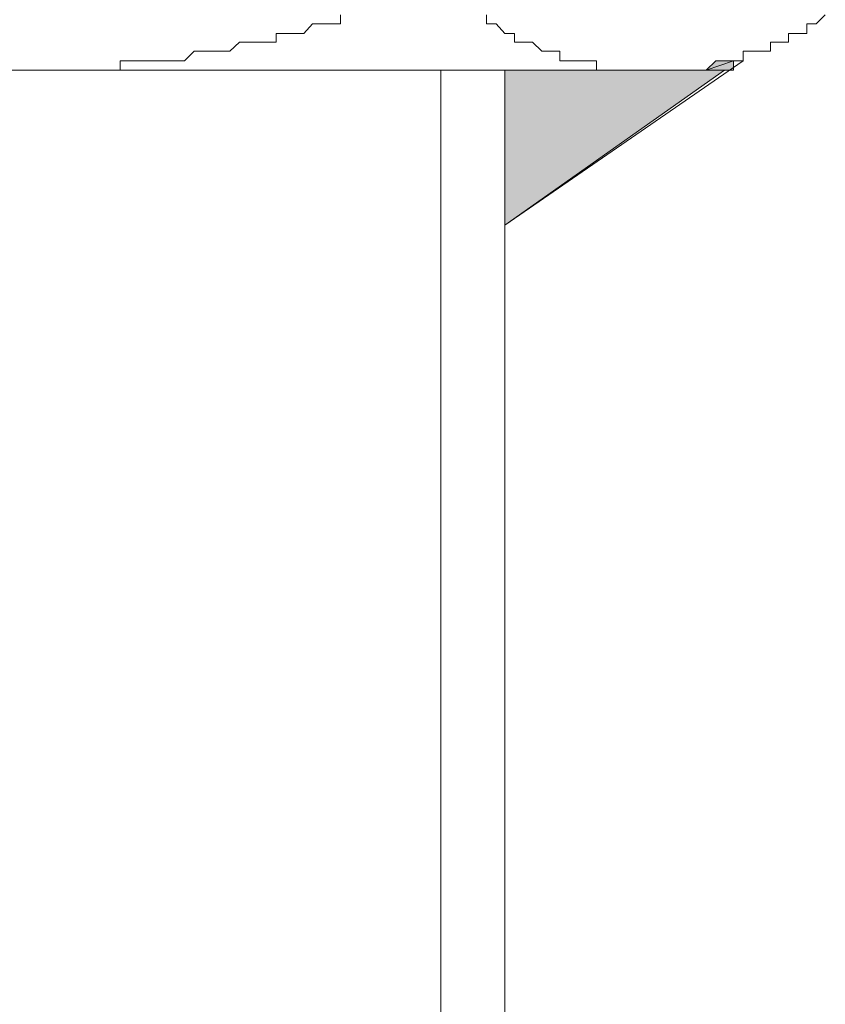
# Model space of a CAD drawing. Units: inches. Extents: x -3033 to 970, y -1908 to 1145.
# Drawn here: x -1084 to -1073, y -1365 to -1351 of the extents above; entities that cross this region are included whole.
import ezdxf

# ---------------------------------------------------------------- set-up
doc = ezdxf.new("R2010")
doc.units = ezdxf.units.IN
doc.header["$MEASUREMENT"] = 0
doc.layers.add('图层 1', color=7, linetype='Continuous')

msp = doc.modelspace()

# ---------------------------------------------------------------- hatches: boundary and pattern name
at = {"layer": '图层 1'}
for points in [[(-1074.054, -1351.44), (-1074.054, -1351.573), (-1074.438, -1351.573)], [(-1074.054, -1351.44), (-1074.305, -1351.44), (-1074.438, -1351.573)], [(-1074.18, -1351.573), (-1077.259, -1351.573), (-1077.259, -1353.744)]]:
    msp.add_hatch(color=7, dxfattribs=at).paths.add_polyline_path(points)
h = msp.add_hatch(color=7, dxfattribs=at)
edge = h.paths.add_edge_path()
edge.add_spline(control_points=[(-1074.054, -1351.44), (-1074.054, -1351.44), (-1074.054, -1351.44), (-1074.054, -1351.44), (-1074.054, -1351.44), (-1074.305, -1351.44), (-1074.305, -1351.44), (-1074.305, -1351.44), (-1074.054, -1351.44), (-1074.054, -1351.44)], knot_values=[0, 0, 0, 0, 1, 1, 1, 2, 2, 2, 3, 3, 3, 3], degree=3, periodic=0)
h = msp.add_hatch(color=7, dxfattribs=at)
edge = h.paths.add_edge_path()
edge.add_spline(control_points=[(-1074.054, -1351.44), (-1074.054, -1351.44), (-1074.054, -1351.44), (-1074.054, -1351.44), (-1074.054, -1351.44), (-1074.305, -1351.44), (-1074.305, -1351.44), (-1074.305, -1351.44), (-1074.054, -1351.44), (-1074.054, -1351.44)], knot_values=[0, 0, 0, 0, 1, 1, 1, 2, 2, 2, 3, 3, 3, 3], degree=3, periodic=0)
h = msp.add_hatch(color=7, dxfattribs=at)
edge = h.paths.add_edge_path()
edge.add_spline(control_points=[(-1074.054, -1351.44), (-1074.054, -1351.44), (-1074.054, -1351.44), (-1074.054, -1351.44), (-1074.054, -1351.44), (-1074.305, -1351.44), (-1074.305, -1351.44), (-1074.305, -1351.44), (-1074.054, -1351.44), (-1074.054, -1351.44)], knot_values=[0, 0, 0, 0, 1, 1, 1, 2, 2, 2, 3, 3, 3, 3], degree=3, periodic=0)
h = msp.add_hatch(color=7, dxfattribs=at)
edge = h.paths.add_edge_path()
edge.add_spline(control_points=[(-1074.054, -1351.44), (-1074.054, -1351.44), (-1074.054, -1351.44), (-1074.054, -1351.44), (-1074.054, -1351.44), (-1074.18, -1351.44), (-1074.18, -1351.44), (-1074.18, -1351.44), (-1074.054, -1351.44), (-1074.054, -1351.44)], knot_values=[0, 0, 0, 0, 1, 1, 1, 2, 2, 2, 3, 3, 3, 3], degree=3, periodic=0)
h = msp.add_hatch(color=7, dxfattribs=at)
edge = h.paths.add_edge_path()
edge.add_spline(control_points=[(-1074.054, -1351.44), (-1074.054, -1351.44), (-1074.054, -1351.44), (-1074.054, -1351.44), (-1074.054, -1351.44), (-1074.18, -1351.44), (-1074.18, -1351.44), (-1074.18, -1351.44), (-1074.054, -1351.44), (-1074.054, -1351.44)], knot_values=[0, 0, 0, 0, 1, 1, 1, 2, 2, 2, 3, 3, 3, 3], degree=3, periodic=0)
h = msp.add_hatch(color=7, dxfattribs=at)
edge = h.paths.add_edge_path()
edge.add_spline(control_points=[(-1073.921, -1351.44), (-1073.921, -1351.44), (-1073.921, -1351.44), (-1073.921, -1351.44), (-1073.921, -1351.44), (-1074.054, -1351.44), (-1074.054, -1351.44), (-1074.054, -1351.44), (-1073.921, -1351.44), (-1073.921, -1351.44)], knot_values=[0, 0, 0, 0, 1, 1, 1, 2, 2, 2, 3, 3, 3, 3], degree=3, periodic=0)
h = msp.add_hatch(color=7, dxfattribs=at)
edge = h.paths.add_edge_path()
edge.add_spline(control_points=[(-1073.921, -1351.44), (-1073.921, -1351.44), (-1073.921, -1351.44), (-1073.921, -1351.44), (-1073.921, -1351.44), (-1074.054, -1351.44), (-1074.054, -1351.44), (-1074.054, -1351.44), (-1073.921, -1351.44), (-1073.921, -1351.44)], knot_values=[0, 0, 0, 0, 1, 1, 1, 2, 2, 2, 3, 3, 3, 3], degree=3, periodic=0)
h = msp.add_hatch(color=7, dxfattribs=at)
edge = h.paths.add_edge_path()
edge.add_spline(control_points=[(-1073.921, -1351.44), (-1073.921, -1351.44), (-1073.921, -1351.44), (-1073.921, -1351.44), (-1073.921, -1351.44), (-1074.054, -1351.44), (-1074.054, -1351.44), (-1074.054, -1351.44), (-1073.921, -1351.44), (-1073.921, -1351.44)], knot_values=[0, 0, 0, 0, 1, 1, 1, 2, 2, 2, 3, 3, 3, 3], degree=3, periodic=0)
h = msp.add_hatch(color=7, dxfattribs=at)
edge = h.paths.add_edge_path()
edge.add_spline(control_points=[(-1073.921, -1351.44), (-1073.921, -1351.44), (-1073.921, -1351.44), (-1073.921, -1351.44), (-1073.921, -1351.44), (-1074.054, -1351.44), (-1074.054, -1351.44), (-1074.054, -1351.44), (-1073.921, -1351.44), (-1073.921, -1351.44)], knot_values=[0, 0, 0, 0, 1, 1, 1, 2, 2, 2, 3, 3, 3, 3], degree=3, periodic=0)
h = msp.add_hatch(color=7, dxfattribs=at)
edge = h.paths.add_edge_path()
edge.add_spline(control_points=[(-1073.921, -1351.44), (-1073.921, -1351.44), (-1073.921, -1351.44), (-1073.921, -1351.44), (-1073.921, -1351.44), (-1073.921, -1351.44), (-1073.921, -1351.44), (-1073.921, -1351.44), (-1073.921, -1351.44), (-1073.921, -1351.44)], knot_values=[0, 0, 0, 0, 1, 1, 1, 2, 2, 2, 3, 3, 3, 3], degree=3, periodic=0)
h = msp.add_hatch(color=7, dxfattribs=at)
edge = h.paths.add_edge_path()
edge.add_spline(control_points=[(-1073.921, -1351.44), (-1073.921, -1351.44), (-1073.921, -1351.44), (-1073.921, -1351.44), (-1073.921, -1351.44), (-1073.921, -1351.44), (-1073.921, -1351.44), (-1073.921, -1351.44), (-1073.921, -1351.44), (-1073.921, -1351.44)], knot_values=[0, 0, 0, 0, 1, 1, 1, 2, 2, 2, 3, 3, 3, 3], degree=3, periodic=0)
h = msp.add_hatch(color=7, dxfattribs=at)
edge = h.paths.add_edge_path()
edge.add_spline(control_points=[(-1073.921, -1351.44), (-1073.921, -1351.44), (-1073.921, -1351.44), (-1073.921, -1351.44), (-1073.921, -1351.44), (-1073.921, -1351.44), (-1073.921, -1351.44), (-1073.921, -1351.44), (-1073.921, -1351.44), (-1073.921, -1351.44)], knot_values=[0, 0, 0, 0, 1, 1, 1, 2, 2, 2, 3, 3, 3, 3], degree=3, periodic=0)
h = msp.add_hatch(color=7, dxfattribs=at)
edge = h.paths.add_edge_path()
edge.add_spline(control_points=[(-1074.18, -1351.573), (-1074.18, -1351.573), (-1074.18, -1351.573), (-1074.18, -1351.573), (-1074.18, -1351.573), (-1075.206, -1351.573), (-1075.206, -1351.573), (-1075.206, -1351.573), (-1074.18, -1351.573), (-1074.18, -1351.573)], knot_values=[0, 0, 0, 0, 1, 1, 1, 2, 2, 2, 3, 3, 3, 3], degree=3, periodic=0)
h = msp.add_hatch(color=7, dxfattribs=at)
edge = h.paths.add_edge_path()
edge.add_spline(control_points=[(-1074.18, -1351.573), (-1074.18, -1351.573), (-1074.18, -1351.573), (-1074.18, -1351.573), (-1074.18, -1351.573), (-1075.073, -1351.573), (-1075.073, -1351.573), (-1075.073, -1351.573), (-1074.18, -1351.573), (-1074.18, -1351.573)], knot_values=[0, 0, 0, 0, 1, 1, 1, 2, 2, 2, 3, 3, 3, 3], degree=3, periodic=0)
h = msp.add_hatch(color=7, dxfattribs=at)
edge = h.paths.add_edge_path()
edge.add_spline(control_points=[(-1074.18, -1351.573), (-1074.18, -1351.573), (-1074.18, -1351.573), (-1074.18, -1351.573), (-1074.18, -1351.573), (-1075.073, -1351.573), (-1075.073, -1351.573), (-1075.073, -1351.573), (-1074.18, -1351.573), (-1074.18, -1351.573)], knot_values=[0, 0, 0, 0, 1, 1, 1, 2, 2, 2, 3, 3, 3, 3], degree=3, periodic=0)
h = msp.add_hatch(color=7, dxfattribs=at)
edge = h.paths.add_edge_path()
edge.add_spline(control_points=[(-1074.18, -1351.573), (-1074.18, -1351.573), (-1074.18, -1351.573), (-1074.18, -1351.573), (-1074.18, -1351.573), (-1075.073, -1351.573), (-1075.073, -1351.573), (-1075.073, -1351.573), (-1074.18, -1351.573), (-1074.18, -1351.573)], knot_values=[0, 0, 0, 0, 1, 1, 1, 2, 2, 2, 3, 3, 3, 3], degree=3, periodic=0)
h = msp.add_hatch(color=7, dxfattribs=at)
edge = h.paths.add_edge_path()
edge.add_spline(control_points=[(-1074.18, -1351.573), (-1074.18, -1351.573), (-1074.18, -1351.573), (-1074.18, -1351.573), (-1074.18, -1351.573), (-1074.947, -1351.573), (-1074.947, -1351.573), (-1074.947, -1351.573), (-1074.18, -1351.573), (-1074.18, -1351.573)], knot_values=[0, 0, 0, 0, 1, 1, 1, 2, 2, 2, 3, 3, 3, 3], degree=3, periodic=0)
h = msp.add_hatch(color=7, dxfattribs=at)
edge = h.paths.add_edge_path()
edge.add_spline(control_points=[(-1074.18, -1351.573), (-1074.18, -1351.573), (-1074.18, -1351.573), (-1074.18, -1351.573), (-1074.18, -1351.573), (-1074.947, -1351.573), (-1074.947, -1351.573), (-1074.947, -1351.573), (-1074.18, -1351.573), (-1074.18, -1351.573)], knot_values=[0, 0, 0, 0, 1, 1, 1, 2, 2, 2, 3, 3, 3, 3], degree=3, periodic=0)
h = msp.add_hatch(color=7, dxfattribs=at)
edge = h.paths.add_edge_path()
edge.add_spline(control_points=[(-1074.18, -1351.573), (-1074.18, -1351.573), (-1074.18, -1351.573), (-1074.18, -1351.573), (-1074.18, -1351.573), (-1074.947, -1351.573), (-1074.947, -1351.573), (-1074.947, -1351.573), (-1074.18, -1351.573), (-1074.18, -1351.573)], knot_values=[0, 0, 0, 0, 1, 1, 1, 2, 2, 2, 3, 3, 3, 3], degree=3, periodic=0)
h = msp.add_hatch(color=7, dxfattribs=at)
edge = h.paths.add_edge_path()
edge.add_spline(control_points=[(-1074.18, -1351.573), (-1074.18, -1351.573), (-1074.18, -1351.573), (-1074.18, -1351.573), (-1074.18, -1351.573), (-1074.822, -1351.573), (-1074.822, -1351.573), (-1074.822, -1351.573), (-1074.18, -1351.573), (-1074.18, -1351.573)], knot_values=[0, 0, 0, 0, 1, 1, 1, 2, 2, 2, 3, 3, 3, 3], degree=3, periodic=0)
h = msp.add_hatch(color=7, dxfattribs=at)
edge = h.paths.add_edge_path()
edge.add_spline(control_points=[(-1074.18, -1351.573), (-1074.18, -1351.573), (-1074.18, -1351.573), (-1074.18, -1351.573), (-1074.18, -1351.573), (-1074.822, -1351.573), (-1074.822, -1351.573), (-1074.822, -1351.573), (-1074.18, -1351.573), (-1074.18, -1351.573)], knot_values=[0, 0, 0, 0, 1, 1, 1, 2, 2, 2, 3, 3, 3, 3], degree=3, periodic=0)
h = msp.add_hatch(color=7, dxfattribs=at)
edge = h.paths.add_edge_path()
edge.add_spline(control_points=[(-1074.18, -1351.573), (-1074.18, -1351.573), (-1074.18, -1351.573), (-1074.18, -1351.573), (-1074.18, -1351.573), (-1074.822, -1351.573), (-1074.822, -1351.573), (-1074.822, -1351.573), (-1074.18, -1351.573), (-1074.18, -1351.573)], knot_values=[0, 0, 0, 0, 1, 1, 1, 2, 2, 2, 3, 3, 3, 3], degree=3, periodic=0)
h = msp.add_hatch(color=7, dxfattribs=at)
edge = h.paths.add_edge_path()
edge.add_spline(control_points=[(-1074.18, -1351.573), (-1074.18, -1351.573), (-1074.18, -1351.573), (-1074.18, -1351.573), (-1074.18, -1351.573), (-1074.689, -1351.573), (-1074.689, -1351.573), (-1074.689, -1351.573), (-1074.18, -1351.573), (-1074.18, -1351.573)], knot_values=[0, 0, 0, 0, 1, 1, 1, 2, 2, 2, 3, 3, 3, 3], degree=3, periodic=0)
h = msp.add_hatch(color=7, dxfattribs=at)
edge = h.paths.add_edge_path()
edge.add_spline(control_points=[(-1074.18, -1351.573), (-1074.18, -1351.573), (-1074.18, -1351.573), (-1074.18, -1351.573), (-1074.18, -1351.573), (-1074.689, -1351.573), (-1074.689, -1351.573), (-1074.689, -1351.573), (-1074.18, -1351.573), (-1074.18, -1351.573)], knot_values=[0, 0, 0, 0, 1, 1, 1, 2, 2, 2, 3, 3, 3, 3], degree=3, periodic=0)
h = msp.add_hatch(color=7, dxfattribs=at)
edge = h.paths.add_edge_path()
edge.add_spline(control_points=[(-1074.054, -1351.573), (-1074.054, -1351.573), (-1074.054, -1351.573), (-1074.054, -1351.573), (-1074.054, -1351.573), (-1074.564, -1351.573), (-1074.564, -1351.573), (-1074.564, -1351.573), (-1074.054, -1351.573), (-1074.054, -1351.573)], knot_values=[0, 0, 0, 0, 1, 1, 1, 2, 2, 2, 3, 3, 3, 3], degree=3, periodic=0)
h = msp.add_hatch(color=7, dxfattribs=at)
edge = h.paths.add_edge_path()
edge.add_spline(control_points=[(-1074.054, -1351.573), (-1074.054, -1351.573), (-1074.054, -1351.573), (-1074.054, -1351.573), (-1074.054, -1351.573), (-1074.564, -1351.573), (-1074.564, -1351.573), (-1074.564, -1351.573), (-1074.054, -1351.573), (-1074.054, -1351.573)], knot_values=[0, 0, 0, 0, 1, 1, 1, 2, 2, 2, 3, 3, 3, 3], degree=3, periodic=0)
h = msp.add_hatch(color=7, dxfattribs=at)
edge = h.paths.add_edge_path()
edge.add_spline(control_points=[(-1074.054, -1351.573), (-1074.054, -1351.573), (-1074.054, -1351.573), (-1074.054, -1351.573), (-1074.054, -1351.573), (-1074.564, -1351.573), (-1074.564, -1351.573), (-1074.564, -1351.573), (-1074.054, -1351.573), (-1074.054, -1351.573)], knot_values=[0, 0, 0, 0, 1, 1, 1, 2, 2, 2, 3, 3, 3, 3], degree=3, periodic=0)
h = msp.add_hatch(color=7, dxfattribs=at)
edge = h.paths.add_edge_path()
edge.add_spline(control_points=[(-1074.054, -1351.573), (-1074.054, -1351.573), (-1074.054, -1351.573), (-1074.054, -1351.573), (-1074.054, -1351.573), (-1074.438, -1351.573), (-1074.438, -1351.573), (-1074.438, -1351.573), (-1074.054, -1351.573), (-1074.054, -1351.573)], knot_values=[0, 0, 0, 0, 1, 1, 1, 2, 2, 2, 3, 3, 3, 3], degree=3, periodic=0)

# ---------------------------------------------------------------- linework, layer by layer
at = {"layer": '图层 1', "color": 7, "lineweight": 9}
for points in [[(-1084.185, -1351.573), (-1084.052, -1351.573), (-1083.935, -1351.573), (-1083.801, -1351.573), (-1083.668, -1351.573), (-1083.551, -1351.573), (-1083.418, -1351.573), (-1083.284, -1351.573), (-1083.167, -1351.573), (-1083.034, -1351.573), (-1082.9, -1351.573), (-1082.775, -1351.573), (-1082.65, -1351.573), (-1082.65, -1351.44), (-1082.516, -1351.44), (-1082.383, -1351.44), (-1082.266, -1351.44), (-1082.133, -1351.44), (-1082.007, -1351.44), (-1081.874, -1351.44), (-1081.749, -1351.44), (-1081.615, -1351.307), (-1081.498, -1351.307), (-1081.365, -1351.307), (-1081.231, -1351.307), (-1081.114, -1351.307), (-1080.981, -1351.181), (-1080.848, -1351.181), (-1080.722, -1351.181), (-1080.597, -1351.181), (-1080.464, -1351.181), (-1080.464, -1351.056), (-1080.33, -1351.056), (-1080.213, -1351.056), (-1080.08, -1351.056), (-1079.954, -1350.923), (-1079.821, -1350.923), (-1079.696, -1350.923), (-1079.563, -1350.923), (-1079.563, -1350.797)], [(-1077.517, -1350.797), (-1077.517, -1350.923), (-1077.384, -1350.923), (-1077.259, -1351.056), (-1077.126, -1351.056), (-1077.126, -1351.181), (-1077.008, -1351.181), (-1076.875, -1351.181), (-1076.742, -1351.307), (-1076.616, -1351.307), (-1076.491, -1351.307), (-1076.491, -1351.44), (-1076.358, -1351.44), (-1076.232, -1351.44), (-1076.107, -1351.44), (-1075.974, -1351.44), (-1075.974, -1351.573), (-1075.849, -1351.573), (-1075.723, -1351.573), (-1075.59, -1351.573), (-1075.465, -1351.573), (-1075.331, -1351.573), (-1075.206, -1351.573), (-1075.073, -1351.573), (-1074.947, -1351.573), (-1074.822, -1351.573), (-1074.689, -1351.573), (-1074.564, -1351.573), (-1074.438, -1351.573), (-1074.305, -1351.44), (-1074.18, -1351.44), (-1074.054, -1351.44), (-1073.921, -1351.44), (-1073.921, -1351.307), (-1073.796, -1351.307), (-1073.67, -1351.307), (-1073.537, -1351.307), (-1073.537, -1351.181), (-1073.404, -1351.181), (-1073.286, -1351.181), (-1073.286, -1351.056), (-1073.153, -1351.056), (-1073.028, -1351.056), (-1073.028, -1350.923), (-1072.895, -1350.923), (-1072.769, -1350.797)], [(-1073.921, -1351.44), (-1077.259, -1353.744)], [(-1074.054, -1351.44), (-1074.054, -1351.573), (-1074.438, -1351.573), (-1074.054, -1351.44)], [(-1074.054, -1351.44), (-1074.054, -1351.573), (-1074.438, -1351.573), (-1074.054, -1351.44), (-1074.054, -1351.44)], [(-1074.054, -1351.44), (-1074.305, -1351.44), (-1074.438, -1351.573), (-1074.054, -1351.44)], [(-1074.054, -1351.44), (-1074.305, -1351.44), (-1074.438, -1351.573), (-1074.054, -1351.44), (-1074.054, -1351.44)], [(-1074.054, -1351.44), (-1074.18, -1351.44), (-1074.305, -1351.44), (-1074.054, -1351.44)], [(-1074.054, -1351.44), (-1074.18, -1351.44), (-1074.305, -1351.44), (-1074.054, -1351.44), (-1074.054, -1351.44)], [(-1074.054, -1351.44), (-1074.305, -1351.44), (-1074.305, -1351.44), (-1074.054, -1351.44)], [(-1074.054, -1351.44), (-1074.305, -1351.44), (-1074.305, -1351.44), (-1074.054, -1351.44), (-1074.054, -1351.44)], [(-1074.054, -1351.44), (-1074.305, -1351.44), (-1074.305, -1351.44), (-1074.054, -1351.44)], [(-1074.054, -1351.44), (-1074.305, -1351.44), (-1074.305, -1351.44), (-1074.054, -1351.44), (-1074.054, -1351.44)], [(-1073.921, -1351.44), (-1074.054, -1351.44), (-1074.18, -1351.44), (-1073.921, -1351.44)], [(-1073.921, -1351.44), (-1074.054, -1351.44), (-1074.18, -1351.44), (-1073.921, -1351.44), (-1073.921, -1351.44)], [(-1073.921, -1351.44), (-1074.054, -1351.44), (-1074.18, -1351.44), (-1073.921, -1351.44)], [(-1073.921, -1351.44), (-1074.054, -1351.44), (-1074.18, -1351.44), (-1073.921, -1351.44), (-1073.921, -1351.44)], [(-1074.054, -1351.44), (-1074.18, -1351.44), (-1074.18, -1351.44), (-1074.054, -1351.44)], [(-1074.054, -1351.44), (-1074.18, -1351.44), (-1074.18, -1351.44), (-1074.054, -1351.44), (-1074.054, -1351.44)], [(-1074.054, -1351.44), (-1074.18, -1351.44), (-1074.18, -1351.44), (-1074.054, -1351.44)], [(-1074.054, -1351.44), (-1074.18, -1351.44), (-1074.18, -1351.44), (-1074.054, -1351.44), (-1074.054, -1351.44)], [(-1073.921, -1351.44), (-1074.054, -1351.44), (-1074.054, -1351.44), (-1073.921, -1351.44)], [(-1073.921, -1351.44), (-1074.054, -1351.44), (-1074.054, -1351.44), (-1073.921, -1351.44), (-1073.921, -1351.44)], [(-1073.921, -1351.44), (-1074.054, -1351.44), (-1074.054, -1351.44), (-1073.921, -1351.44)], [(-1073.921, -1351.44), (-1074.054, -1351.44), (-1074.054, -1351.44), (-1073.921, -1351.44), (-1073.921, -1351.44)], [(-1075.206, -1351.573), (-1093.039, -1351.573)], [(-1078.16, -1351.573), (-1078.16, -1395.068)], [(-1074.18, -1351.573), (-1077.259, -1351.573), (-1077.259, -1353.744), (-1074.18, -1351.573)], [(-1074.18, -1351.573), (-1077.259, -1351.573), (-1077.259, -1353.744), (-1074.18, -1351.573), (-1074.18, -1351.573)], [(-1077.259, -1351.573), (-1077.259, -1395.068)], [(-1074.18, -1351.573), (-1075.073, -1351.573), (-1075.206, -1351.573), (-1074.18, -1351.573)], [(-1074.18, -1351.573), (-1075.073, -1351.573), (-1075.206, -1351.573), (-1074.18, -1351.573), (-1074.18, -1351.573)], [(-1074.18, -1351.573), (-1074.947, -1351.573), (-1075.073, -1351.573), (-1074.18, -1351.573)], [(-1074.18, -1351.573), (-1074.947, -1351.573), (-1075.073, -1351.573), (-1074.18, -1351.573), (-1074.18, -1351.573)], [(-1074.18, -1351.573), (-1075.073, -1351.573), (-1075.073, -1351.573), (-1074.18, -1351.573)], [(-1074.18, -1351.573), (-1075.073, -1351.573), (-1075.073, -1351.573), (-1074.18, -1351.573), (-1074.18, -1351.573)], [(-1074.18, -1351.573), (-1075.073, -1351.573), (-1075.073, -1351.573), (-1074.18, -1351.573)], [(-1074.18, -1351.573), (-1075.073, -1351.573), (-1075.073, -1351.573), (-1074.18, -1351.573), (-1074.18, -1351.573)], [(-1074.18, -1351.573), (-1074.822, -1351.573), (-1074.947, -1351.573), (-1074.18, -1351.573)], [(-1074.18, -1351.573), (-1074.822, -1351.573), (-1074.947, -1351.573), (-1074.18, -1351.573), (-1074.18, -1351.573)], [(-1074.18, -1351.573), (-1074.947, -1351.573), (-1074.947, -1351.573), (-1074.18, -1351.573)], [(-1074.18, -1351.573), (-1074.947, -1351.573), (-1074.947, -1351.573), (-1074.18, -1351.573), (-1074.18, -1351.573)], [(-1074.18, -1351.573), (-1074.947, -1351.573), (-1074.947, -1351.573), (-1074.18, -1351.573)], [(-1074.18, -1351.573), (-1074.947, -1351.573), (-1074.947, -1351.573), (-1074.18, -1351.573), (-1074.18, -1351.573)], [(-1074.18, -1351.573), (-1074.689, -1351.573), (-1074.822, -1351.573), (-1074.18, -1351.573)], [(-1074.18, -1351.573), (-1074.689, -1351.573), (-1074.822, -1351.573), (-1074.18, -1351.573), (-1074.18, -1351.573)], [(-1074.18, -1351.573), (-1074.822, -1351.573), (-1074.822, -1351.573), (-1074.18, -1351.573)], [(-1074.18, -1351.573), (-1074.822, -1351.573), (-1074.822, -1351.573), (-1074.18, -1351.573), (-1074.18, -1351.573)], [(-1074.18, -1351.573), (-1074.822, -1351.573), (-1074.822, -1351.573), (-1074.18, -1351.573)], [(-1074.18, -1351.573), (-1074.822, -1351.573), (-1074.822, -1351.573), (-1074.18, -1351.573), (-1074.18, -1351.573)], [(-1074.054, -1351.573), (-1074.18, -1351.573), (-1074.689, -1351.573), (-1074.054, -1351.573)], [(-1074.054, -1351.573), (-1074.18, -1351.573), (-1074.689, -1351.573), (-1074.054, -1351.573), (-1074.054, -1351.573)], [(-1074.054, -1351.573), (-1074.564, -1351.573), (-1074.689, -1351.573), (-1074.054, -1351.573)], [(-1074.054, -1351.573), (-1074.564, -1351.573), (-1074.689, -1351.573), (-1074.054, -1351.573), (-1074.054, -1351.573)], [(-1074.18, -1351.573), (-1074.689, -1351.573), (-1074.689, -1351.573), (-1074.18, -1351.573)], [(-1074.18, -1351.573), (-1074.689, -1351.573), (-1074.689, -1351.573), (-1074.18, -1351.573), (-1074.18, -1351.573)], [(-1074.18, -1351.573), (-1074.689, -1351.573), (-1074.689, -1351.573), (-1074.18, -1351.573)], [(-1074.18, -1351.573), (-1074.689, -1351.573), (-1074.689, -1351.573), (-1074.18, -1351.573), (-1074.18, -1351.573)], [(-1074.054, -1351.573), (-1074.438, -1351.573), (-1074.564, -1351.573), (-1074.054, -1351.573)], [(-1074.054, -1351.573), (-1074.438, -1351.573), (-1074.564, -1351.573), (-1074.054, -1351.573), (-1074.054, -1351.573)], [(-1074.054, -1351.573), (-1074.564, -1351.573), (-1074.564, -1351.573), (-1074.054, -1351.573)], [(-1074.054, -1351.573), (-1074.564, -1351.573), (-1074.564, -1351.573), (-1074.054, -1351.573), (-1074.054, -1351.573)], [(-1074.054, -1351.573), (-1074.564, -1351.573), (-1074.564, -1351.573), (-1074.054, -1351.573)], [(-1074.054, -1351.573), (-1074.564, -1351.573), (-1074.564, -1351.573), (-1074.054, -1351.573), (-1074.054, -1351.573)], [(-1074.054, -1351.573), (-1074.438, -1351.573), (-1074.438, -1351.573), (-1074.054, -1351.573)], [(-1074.054, -1351.573), (-1074.438, -1351.573), (-1074.438, -1351.573), (-1074.054, -1351.573), (-1074.054, -1351.573)]]:
    msp.add_lwpolyline(points, dxfattribs=at)
for points, knots in [([(-1074.054, -1351.44), (-1074.054, -1351.44), (-1074.054, -1351.44), (-1074.054, -1351.44), (-1074.054, -1351.44), (-1074.305, -1351.44), (-1074.305, -1351.44), (-1074.305, -1351.44), (-1074.054, -1351.44), (-1074.054, -1351.44)], [0, 0, 0, 0, 1, 1, 1, 2, 2, 2, 3, 3, 3, 3]), ([(-1074.054, -1351.44), (-1074.054, -1351.44), (-1074.054, -1351.44), (-1074.054, -1351.44), (-1074.054, -1351.44), (-1074.305, -1351.44), (-1074.305, -1351.44), (-1074.305, -1351.44), (-1074.054, -1351.44), (-1074.054, -1351.44), (-1074.054, -1351.44), (-1074.054, -1351.44), (-1074.054, -1351.44)], [0, 0, 0, 0, 1, 1, 1, 2, 2, 2, 3, 3, 3, 4, 4, 4, 4]), ([(-1074.054, -1351.44), (-1074.054, -1351.44), (-1074.054, -1351.44), (-1074.054, -1351.44), (-1074.054, -1351.44), (-1074.305, -1351.44), (-1074.305, -1351.44), (-1074.305, -1351.44), (-1074.054, -1351.44), (-1074.054, -1351.44)], [0, 0, 0, 0, 1, 1, 1, 2, 2, 2, 3, 3, 3, 3]), ([(-1074.054, -1351.44), (-1074.054, -1351.44), (-1074.054, -1351.44), (-1074.054, -1351.44), (-1074.054, -1351.44), (-1074.305, -1351.44), (-1074.305, -1351.44), (-1074.305, -1351.44), (-1074.054, -1351.44), (-1074.054, -1351.44), (-1074.054, -1351.44), (-1074.054, -1351.44), (-1074.054, -1351.44)], [0, 0, 0, 0, 1, 1, 1, 2, 2, 2, 3, 3, 3, 4, 4, 4, 4]), ([(-1074.054, -1351.44), (-1074.054, -1351.44), (-1074.054, -1351.44), (-1074.054, -1351.44), (-1074.054, -1351.44), (-1074.305, -1351.44), (-1074.305, -1351.44), (-1074.305, -1351.44), (-1074.054, -1351.44), (-1074.054, -1351.44)], [0, 0, 0, 0, 1, 1, 1, 2, 2, 2, 3, 3, 3, 3]), ([(-1074.054, -1351.44), (-1074.054, -1351.44), (-1074.054, -1351.44), (-1074.054, -1351.44), (-1074.054, -1351.44), (-1074.305, -1351.44), (-1074.305, -1351.44), (-1074.305, -1351.44), (-1074.054, -1351.44), (-1074.054, -1351.44), (-1074.054, -1351.44), (-1074.054, -1351.44), (-1074.054, -1351.44)], [0, 0, 0, 0, 1, 1, 1, 2, 2, 2, 3, 3, 3, 4, 4, 4, 4]), ([(-1074.054, -1351.44), (-1074.054, -1351.44), (-1074.054, -1351.44), (-1074.054, -1351.44), (-1074.054, -1351.44), (-1074.18, -1351.44), (-1074.18, -1351.44), (-1074.18, -1351.44), (-1074.054, -1351.44), (-1074.054, -1351.44)], [0, 0, 0, 0, 1, 1, 1, 2, 2, 2, 3, 3, 3, 3]), ([(-1074.054, -1351.44), (-1074.054, -1351.44), (-1074.054, -1351.44), (-1074.054, -1351.44), (-1074.054, -1351.44), (-1074.18, -1351.44), (-1074.18, -1351.44), (-1074.18, -1351.44), (-1074.054, -1351.44), (-1074.054, -1351.44), (-1074.054, -1351.44), (-1074.054, -1351.44), (-1074.054, -1351.44)], [0, 0, 0, 0, 1, 1, 1, 2, 2, 2, 3, 3, 3, 4, 4, 4, 4]), ([(-1074.054, -1351.44), (-1074.054, -1351.44), (-1074.054, -1351.44), (-1074.054, -1351.44), (-1074.054, -1351.44), (-1074.18, -1351.44), (-1074.18, -1351.44), (-1074.18, -1351.44), (-1074.054, -1351.44), (-1074.054, -1351.44)], [0, 0, 0, 0, 1, 1, 1, 2, 2, 2, 3, 3, 3, 3]), ([(-1074.054, -1351.44), (-1074.054, -1351.44), (-1074.054, -1351.44), (-1074.054, -1351.44), (-1074.054, -1351.44), (-1074.18, -1351.44), (-1074.18, -1351.44), (-1074.18, -1351.44), (-1074.054, -1351.44), (-1074.054, -1351.44), (-1074.054, -1351.44), (-1074.054, -1351.44), (-1074.054, -1351.44)], [0, 0, 0, 0, 1, 1, 1, 2, 2, 2, 3, 3, 3, 4, 4, 4, 4]), ([(-1073.921, -1351.44), (-1073.921, -1351.44), (-1073.921, -1351.44), (-1073.921, -1351.44), (-1073.921, -1351.44), (-1074.054, -1351.44), (-1074.054, -1351.44), (-1074.054, -1351.44), (-1073.921, -1351.44), (-1073.921, -1351.44)], [0, 0, 0, 0, 1, 1, 1, 2, 2, 2, 3, 3, 3, 3]), ([(-1073.921, -1351.44), (-1073.921, -1351.44), (-1073.921, -1351.44), (-1073.921, -1351.44), (-1073.921, -1351.44), (-1074.054, -1351.44), (-1074.054, -1351.44), (-1074.054, -1351.44), (-1073.921, -1351.44), (-1073.921, -1351.44), (-1073.921, -1351.44), (-1073.921, -1351.44), (-1073.921, -1351.44)], [0, 0, 0, 0, 1, 1, 1, 2, 2, 2, 3, 3, 3, 4, 4, 4, 4]), ([(-1073.921, -1351.44), (-1073.921, -1351.44), (-1073.921, -1351.44), (-1073.921, -1351.44), (-1073.921, -1351.44), (-1074.054, -1351.44), (-1074.054, -1351.44), (-1074.054, -1351.44), (-1073.921, -1351.44), (-1073.921, -1351.44)], [0, 0, 0, 0, 1, 1, 1, 2, 2, 2, 3, 3, 3, 3]), ([(-1073.921, -1351.44), (-1073.921, -1351.44), (-1073.921, -1351.44), (-1073.921, -1351.44), (-1073.921, -1351.44), (-1074.054, -1351.44), (-1074.054, -1351.44), (-1074.054, -1351.44), (-1073.921, -1351.44), (-1073.921, -1351.44), (-1073.921, -1351.44), (-1073.921, -1351.44), (-1073.921, -1351.44)], [0, 0, 0, 0, 1, 1, 1, 2, 2, 2, 3, 3, 3, 4, 4, 4, 4]), ([(-1073.921, -1351.44), (-1073.921, -1351.44), (-1073.921, -1351.44), (-1073.921, -1351.44), (-1073.921, -1351.44), (-1074.054, -1351.44), (-1074.054, -1351.44), (-1074.054, -1351.44), (-1073.921, -1351.44), (-1073.921, -1351.44)], [0, 0, 0, 0, 1, 1, 1, 2, 2, 2, 3, 3, 3, 3]), ([(-1073.921, -1351.44), (-1073.921, -1351.44), (-1073.921, -1351.44), (-1073.921, -1351.44), (-1073.921, -1351.44), (-1074.054, -1351.44), (-1074.054, -1351.44), (-1074.054, -1351.44), (-1073.921, -1351.44), (-1073.921, -1351.44), (-1073.921, -1351.44), (-1073.921, -1351.44), (-1073.921, -1351.44)], [0, 0, 0, 0, 1, 1, 1, 2, 2, 2, 3, 3, 3, 4, 4, 4, 4]), ([(-1073.921, -1351.44), (-1073.921, -1351.44), (-1073.921, -1351.44), (-1073.921, -1351.44), (-1073.921, -1351.44), (-1074.054, -1351.44), (-1074.054, -1351.44), (-1074.054, -1351.44), (-1073.921, -1351.44), (-1073.921, -1351.44)], [0, 0, 0, 0, 1, 1, 1, 2, 2, 2, 3, 3, 3, 3]), ([(-1073.921, -1351.44), (-1073.921, -1351.44), (-1073.921, -1351.44), (-1073.921, -1351.44), (-1073.921, -1351.44), (-1074.054, -1351.44), (-1074.054, -1351.44), (-1074.054, -1351.44), (-1073.921, -1351.44), (-1073.921, -1351.44), (-1073.921, -1351.44), (-1073.921, -1351.44), (-1073.921, -1351.44)], [0, 0, 0, 0, 1, 1, 1, 2, 2, 2, 3, 3, 3, 4, 4, 4, 4]), ([(-1074.18, -1351.573), (-1074.18, -1351.573), (-1074.18, -1351.573), (-1074.18, -1351.573), (-1074.18, -1351.573), (-1075.206, -1351.573), (-1075.206, -1351.573), (-1075.206, -1351.573), (-1074.18, -1351.573), (-1074.18, -1351.573)], [0, 0, 0, 0, 1, 1, 1, 2, 2, 2, 3, 3, 3, 3]), ([(-1074.18, -1351.573), (-1074.18, -1351.573), (-1074.18, -1351.573), (-1074.18, -1351.573), (-1074.18, -1351.573), (-1075.206, -1351.573), (-1075.206, -1351.573), (-1075.206, -1351.573), (-1074.18, -1351.573), (-1074.18, -1351.573), (-1074.18, -1351.573), (-1074.18, -1351.573), (-1074.18, -1351.573)], [0, 0, 0, 0, 1, 1, 1, 2, 2, 2, 3, 3, 3, 4, 4, 4, 4]), ([(-1074.18, -1351.573), (-1074.18, -1351.573), (-1074.18, -1351.573), (-1074.18, -1351.573), (-1074.18, -1351.573), (-1075.073, -1351.573), (-1075.073, -1351.573), (-1075.073, -1351.573), (-1074.18, -1351.573), (-1074.18, -1351.573)], [0, 0, 0, 0, 1, 1, 1, 2, 2, 2, 3, 3, 3, 3]), ([(-1074.18, -1351.573), (-1074.18, -1351.573), (-1074.18, -1351.573), (-1074.18, -1351.573), (-1074.18, -1351.573), (-1075.073, -1351.573), (-1075.073, -1351.573), (-1075.073, -1351.573), (-1074.18, -1351.573), (-1074.18, -1351.573), (-1074.18, -1351.573), (-1074.18, -1351.573), (-1074.18, -1351.573)], [0, 0, 0, 0, 1, 1, 1, 2, 2, 2, 3, 3, 3, 4, 4, 4, 4]), ([(-1074.18, -1351.573), (-1074.18, -1351.573), (-1074.18, -1351.573), (-1074.18, -1351.573), (-1074.18, -1351.573), (-1075.073, -1351.573), (-1075.073, -1351.573), (-1075.073, -1351.573), (-1074.18, -1351.573), (-1074.18, -1351.573)], [0, 0, 0, 0, 1, 1, 1, 2, 2, 2, 3, 3, 3, 3]), ([(-1074.18, -1351.573), (-1074.18, -1351.573), (-1074.18, -1351.573), (-1074.18, -1351.573), (-1074.18, -1351.573), (-1075.073, -1351.573), (-1075.073, -1351.573), (-1075.073, -1351.573), (-1074.18, -1351.573), (-1074.18, -1351.573), (-1074.18, -1351.573), (-1074.18, -1351.573), (-1074.18, -1351.573)], [0, 0, 0, 0, 1, 1, 1, 2, 2, 2, 3, 3, 3, 4, 4, 4, 4]), ([(-1074.18, -1351.573), (-1074.18, -1351.573), (-1074.18, -1351.573), (-1074.18, -1351.573), (-1074.18, -1351.573), (-1075.073, -1351.573), (-1075.073, -1351.573), (-1075.073, -1351.573), (-1074.18, -1351.573), (-1074.18, -1351.573)], [0, 0, 0, 0, 1, 1, 1, 2, 2, 2, 3, 3, 3, 3]), ([(-1074.18, -1351.573), (-1074.18, -1351.573), (-1074.18, -1351.573), (-1074.18, -1351.573), (-1074.18, -1351.573), (-1075.073, -1351.573), (-1075.073, -1351.573), (-1075.073, -1351.573), (-1074.18, -1351.573), (-1074.18, -1351.573), (-1074.18, -1351.573), (-1074.18, -1351.573), (-1074.18, -1351.573)], [0, 0, 0, 0, 1, 1, 1, 2, 2, 2, 3, 3, 3, 4, 4, 4, 4]), ([(-1074.18, -1351.573), (-1074.18, -1351.573), (-1074.18, -1351.573), (-1074.18, -1351.573), (-1074.18, -1351.573), (-1074.947, -1351.573), (-1074.947, -1351.573), (-1074.947, -1351.573), (-1074.18, -1351.573), (-1074.18, -1351.573)], [0, 0, 0, 0, 1, 1, 1, 2, 2, 2, 3, 3, 3, 3]), ([(-1074.18, -1351.573), (-1074.18, -1351.573), (-1074.18, -1351.573), (-1074.18, -1351.573), (-1074.18, -1351.573), (-1074.947, -1351.573), (-1074.947, -1351.573), (-1074.947, -1351.573), (-1074.18, -1351.573), (-1074.18, -1351.573), (-1074.18, -1351.573), (-1074.18, -1351.573), (-1074.18, -1351.573)], [0, 0, 0, 0, 1, 1, 1, 2, 2, 2, 3, 3, 3, 4, 4, 4, 4]), ([(-1074.18, -1351.573), (-1074.18, -1351.573), (-1074.18, -1351.573), (-1074.18, -1351.573), (-1074.18, -1351.573), (-1074.947, -1351.573), (-1074.947, -1351.573), (-1074.947, -1351.573), (-1074.18, -1351.573), (-1074.18, -1351.573)], [0, 0, 0, 0, 1, 1, 1, 2, 2, 2, 3, 3, 3, 3]), ([(-1074.18, -1351.573), (-1074.18, -1351.573), (-1074.18, -1351.573), (-1074.18, -1351.573), (-1074.18, -1351.573), (-1074.947, -1351.573), (-1074.947, -1351.573), (-1074.947, -1351.573), (-1074.18, -1351.573), (-1074.18, -1351.573), (-1074.18, -1351.573), (-1074.18, -1351.573), (-1074.18, -1351.573)], [0, 0, 0, 0, 1, 1, 1, 2, 2, 2, 3, 3, 3, 4, 4, 4, 4]), ([(-1074.18, -1351.573), (-1074.18, -1351.573), (-1074.18, -1351.573), (-1074.18, -1351.573), (-1074.18, -1351.573), (-1074.947, -1351.573), (-1074.947, -1351.573), (-1074.947, -1351.573), (-1074.18, -1351.573), (-1074.18, -1351.573)], [0, 0, 0, 0, 1, 1, 1, 2, 2, 2, 3, 3, 3, 3]), ([(-1074.18, -1351.573), (-1074.18, -1351.573), (-1074.18, -1351.573), (-1074.18, -1351.573), (-1074.18, -1351.573), (-1074.947, -1351.573), (-1074.947, -1351.573), (-1074.947, -1351.573), (-1074.18, -1351.573), (-1074.18, -1351.573), (-1074.18, -1351.573), (-1074.18, -1351.573), (-1074.18, -1351.573)], [0, 0, 0, 0, 1, 1, 1, 2, 2, 2, 3, 3, 3, 4, 4, 4, 4]), ([(-1074.18, -1351.573), (-1074.18, -1351.573), (-1074.18, -1351.573), (-1074.18, -1351.573), (-1074.18, -1351.573), (-1074.822, -1351.573), (-1074.822, -1351.573), (-1074.822, -1351.573), (-1074.18, -1351.573), (-1074.18, -1351.573)], [0, 0, 0, 0, 1, 1, 1, 2, 2, 2, 3, 3, 3, 3]), ([(-1074.18, -1351.573), (-1074.18, -1351.573), (-1074.18, -1351.573), (-1074.18, -1351.573), (-1074.18, -1351.573), (-1074.822, -1351.573), (-1074.822, -1351.573), (-1074.822, -1351.573), (-1074.18, -1351.573), (-1074.18, -1351.573), (-1074.18, -1351.573), (-1074.18, -1351.573), (-1074.18, -1351.573)], [0, 0, 0, 0, 1, 1, 1, 2, 2, 2, 3, 3, 3, 4, 4, 4, 4]), ([(-1074.18, -1351.573), (-1074.18, -1351.573), (-1074.18, -1351.573), (-1074.18, -1351.573), (-1074.18, -1351.573), (-1074.822, -1351.573), (-1074.822, -1351.573), (-1074.822, -1351.573), (-1074.18, -1351.573), (-1074.18, -1351.573)], [0, 0, 0, 0, 1, 1, 1, 2, 2, 2, 3, 3, 3, 3]), ([(-1074.18, -1351.573), (-1074.18, -1351.573), (-1074.18, -1351.573), (-1074.18, -1351.573), (-1074.18, -1351.573), (-1074.822, -1351.573), (-1074.822, -1351.573), (-1074.822, -1351.573), (-1074.18, -1351.573), (-1074.18, -1351.573), (-1074.18, -1351.573), (-1074.18, -1351.573), (-1074.18, -1351.573)], [0, 0, 0, 0, 1, 1, 1, 2, 2, 2, 3, 3, 3, 4, 4, 4, 4]), ([(-1074.18, -1351.573), (-1074.18, -1351.573), (-1074.18, -1351.573), (-1074.18, -1351.573), (-1074.18, -1351.573), (-1074.822, -1351.573), (-1074.822, -1351.573), (-1074.822, -1351.573), (-1074.18, -1351.573), (-1074.18, -1351.573)], [0, 0, 0, 0, 1, 1, 1, 2, 2, 2, 3, 3, 3, 3]), ([(-1074.18, -1351.573), (-1074.18, -1351.573), (-1074.18, -1351.573), (-1074.18, -1351.573), (-1074.18, -1351.573), (-1074.822, -1351.573), (-1074.822, -1351.573), (-1074.822, -1351.573), (-1074.18, -1351.573), (-1074.18, -1351.573), (-1074.18, -1351.573), (-1074.18, -1351.573), (-1074.18, -1351.573)], [0, 0, 0, 0, 1, 1, 1, 2, 2, 2, 3, 3, 3, 4, 4, 4, 4]), ([(-1074.18, -1351.573), (-1074.18, -1351.573), (-1074.18, -1351.573), (-1074.18, -1351.573), (-1074.18, -1351.573), (-1074.689, -1351.573), (-1074.689, -1351.573), (-1074.689, -1351.573), (-1074.18, -1351.573), (-1074.18, -1351.573)], [0, 0, 0, 0, 1, 1, 1, 2, 2, 2, 3, 3, 3, 3]), ([(-1074.18, -1351.573), (-1074.18, -1351.573), (-1074.18, -1351.573), (-1074.18, -1351.573), (-1074.18, -1351.573), (-1074.689, -1351.573), (-1074.689, -1351.573), (-1074.689, -1351.573), (-1074.18, -1351.573), (-1074.18, -1351.573), (-1074.18, -1351.573), (-1074.18, -1351.573), (-1074.18, -1351.573)], [0, 0, 0, 0, 1, 1, 1, 2, 2, 2, 3, 3, 3, 4, 4, 4, 4]), ([(-1074.18, -1351.573), (-1074.18, -1351.573), (-1074.18, -1351.573), (-1074.18, -1351.573), (-1074.18, -1351.573), (-1074.689, -1351.573), (-1074.689, -1351.573), (-1074.689, -1351.573), (-1074.18, -1351.573), (-1074.18, -1351.573)], [0, 0, 0, 0, 1, 1, 1, 2, 2, 2, 3, 3, 3, 3]), ([(-1074.18, -1351.573), (-1074.18, -1351.573), (-1074.18, -1351.573), (-1074.18, -1351.573), (-1074.18, -1351.573), (-1074.689, -1351.573), (-1074.689, -1351.573), (-1074.689, -1351.573), (-1074.18, -1351.573), (-1074.18, -1351.573), (-1074.18, -1351.573), (-1074.18, -1351.573), (-1074.18, -1351.573)], [0, 0, 0, 0, 1, 1, 1, 2, 2, 2, 3, 3, 3, 4, 4, 4, 4]), ([(-1074.054, -1351.573), (-1074.054, -1351.573), (-1074.054, -1351.573), (-1074.054, -1351.573), (-1074.054, -1351.573), (-1074.564, -1351.573), (-1074.564, -1351.573), (-1074.564, -1351.573), (-1074.054, -1351.573), (-1074.054, -1351.573)], [0, 0, 0, 0, 1, 1, 1, 2, 2, 2, 3, 3, 3, 3]), ([(-1074.054, -1351.573), (-1074.054, -1351.573), (-1074.054, -1351.573), (-1074.054, -1351.573), (-1074.054, -1351.573), (-1074.564, -1351.573), (-1074.564, -1351.573), (-1074.564, -1351.573), (-1074.054, -1351.573), (-1074.054, -1351.573), (-1074.054, -1351.573), (-1074.054, -1351.573), (-1074.054, -1351.573)], [0, 0, 0, 0, 1, 1, 1, 2, 2, 2, 3, 3, 3, 4, 4, 4, 4]), ([(-1074.054, -1351.573), (-1074.054, -1351.573), (-1074.054, -1351.573), (-1074.054, -1351.573), (-1074.054, -1351.573), (-1074.564, -1351.573), (-1074.564, -1351.573), (-1074.564, -1351.573), (-1074.054, -1351.573), (-1074.054, -1351.573)], [0, 0, 0, 0, 1, 1, 1, 2, 2, 2, 3, 3, 3, 3]), ([(-1074.054, -1351.573), (-1074.054, -1351.573), (-1074.054, -1351.573), (-1074.054, -1351.573), (-1074.054, -1351.573), (-1074.564, -1351.573), (-1074.564, -1351.573), (-1074.564, -1351.573), (-1074.054, -1351.573), (-1074.054, -1351.573), (-1074.054, -1351.573), (-1074.054, -1351.573), (-1074.054, -1351.573)], [0, 0, 0, 0, 1, 1, 1, 2, 2, 2, 3, 3, 3, 4, 4, 4, 4]), ([(-1074.054, -1351.573), (-1074.054, -1351.573), (-1074.054, -1351.573), (-1074.054, -1351.573), (-1074.054, -1351.573), (-1074.564, -1351.573), (-1074.564, -1351.573), (-1074.564, -1351.573), (-1074.054, -1351.573), (-1074.054, -1351.573)], [0, 0, 0, 0, 1, 1, 1, 2, 2, 2, 3, 3, 3, 3]), ([(-1074.054, -1351.573), (-1074.054, -1351.573), (-1074.054, -1351.573), (-1074.054, -1351.573), (-1074.054, -1351.573), (-1074.564, -1351.573), (-1074.564, -1351.573), (-1074.564, -1351.573), (-1074.054, -1351.573), (-1074.054, -1351.573), (-1074.054, -1351.573), (-1074.054, -1351.573), (-1074.054, -1351.573)], [0, 0, 0, 0, 1, 1, 1, 2, 2, 2, 3, 3, 3, 4, 4, 4, 4]), ([(-1074.054, -1351.573), (-1074.054, -1351.573), (-1074.054, -1351.573), (-1074.054, -1351.573), (-1074.054, -1351.573), (-1074.438, -1351.573), (-1074.438, -1351.573), (-1074.438, -1351.573), (-1074.054, -1351.573), (-1074.054, -1351.573)], [0, 0, 0, 0, 1, 1, 1, 2, 2, 2, 3, 3, 3, 3]), ([(-1074.054, -1351.573), (-1074.054, -1351.573), (-1074.054, -1351.573), (-1074.054, -1351.573), (-1074.054, -1351.573), (-1074.438, -1351.573), (-1074.438, -1351.573), (-1074.438, -1351.573), (-1074.054, -1351.573), (-1074.054, -1351.573), (-1074.054, -1351.573), (-1074.054, -1351.573), (-1074.054, -1351.573)], [0, 0, 0, 0, 1, 1, 1, 2, 2, 2, 3, 3, 3, 4, 4, 4, 4])]:
    msp.add_open_spline(points, degree=3, knots=knots, dxfattribs=at)

doc.saveas('drawing.dxf')
